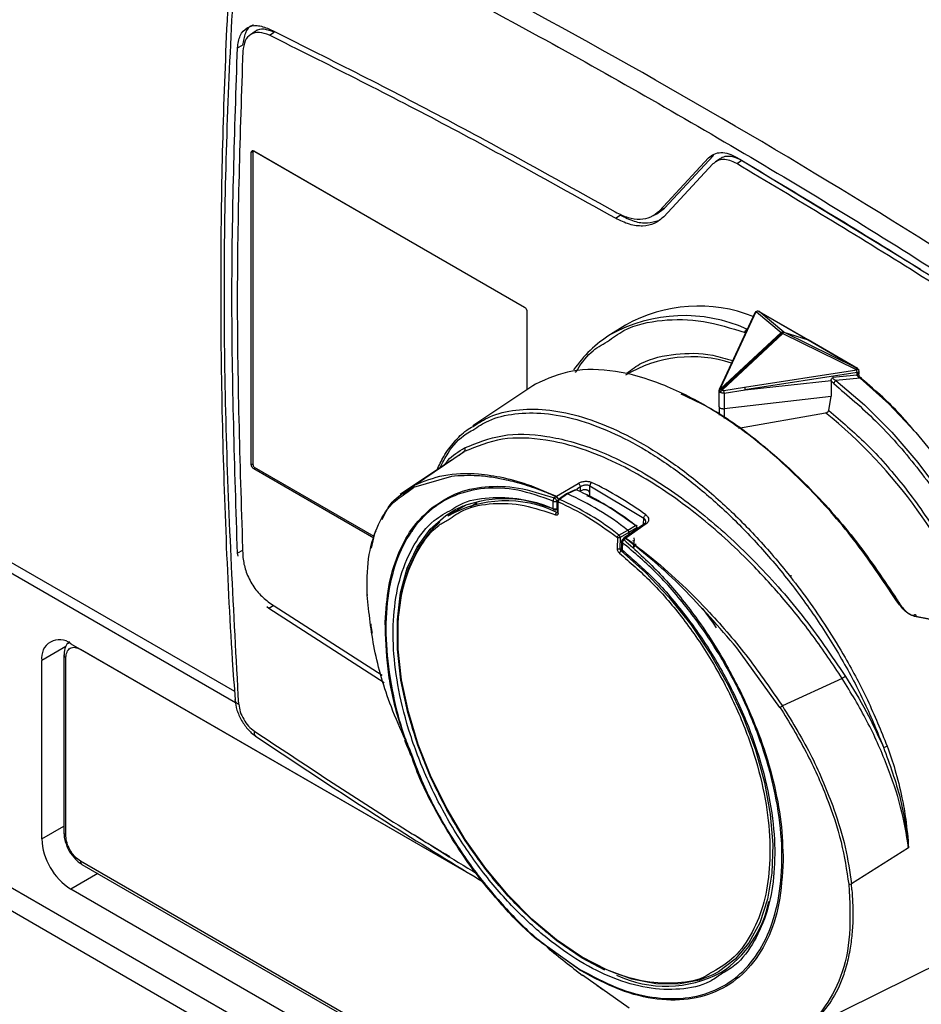
# Model space of a CAD drawing. Units: millimetres. Extents: x 10 to 416, y 10 to 287.
# Drawn here: x 333 to 346, y 184 to 198 of the extents above; entities that cross this region are included whole.
import ezdxf

# ---------------------------------------------------------------- set-up
doc = ezdxf.new("R2010")
doc.units = ezdxf.units.MM

msp = doc.modelspace()

# ---------------------------------------------------------------- linework, layer by layer
at = {"color": 7, "linetype": 'Continuous', "lineweight": 25}
for p, q in [((336.623, 198.299), (336.555, 198.253)), ((336.832, 198.247), (336.902, 198.293)), ((336.365, 198.062), (336.44, 198.1)), ((336.604, 196.552), (340.566, 194.265)), ((336.616, 196.544), (340.582, 194.255)), ((336.568, 191.957), (336.568, 196.532)), ((336.595, 191.952), (336.595, 196.532)), ((342.54, 195.677), (343.26, 196.449)), ((343.334, 196.486), (342.613, 195.714)), ((343.334, 196.486), (343.26, 196.449)), ((343.429, 196.437), (343.36, 196.392)), ((343.673, 196.366), (343.744, 196.411)), ((346.361, 194.816), (343.744, 196.411)), ((343.324, 196.361), (342.604, 195.588)), ((342.501, 195.633), (342.613, 195.714)), ((342.613, 195.714), (342.54, 195.677)), ((341.896, 195.567), (341.966, 195.612)), ((342.429, 195.595), (342.503, 195.631)), ((324.802, 195.29), (336.322, 188.639)), ((336.336, 188.468), (324.802, 195.126)), ((340.601, 194.204), (340.601, 193.054)), ((343.938, 194.18), (343.498, 193.234)), ((343.954, 194.194), (343.514, 193.248)), ((343.962, 194.195), (343.954, 194.194)), ((343.962, 194.195), (344.323, 193.892)), ((343.984, 194.204), (343.973, 194.203)), ((343.999, 194.2), (343.995, 194.202)), ((344.718, 193.785), (343.997, 194.201)), ((344.36, 193.897), (343.999, 194.2)), ((343.999, 194.2), (344.716, 193.786)), ((342.045, 194.001), (341.823, 193.863)), ((343.437, 193.066), (344.323, 193.892)), ((344.334, 193.887), (343.449, 193.061)), ((344.348, 193.877), (343.463, 193.051)), ((344.348, 193.877), (345.42, 193.353)), ((345.432, 193.372), (344.36, 193.897)), ((344.36, 193.897), (344.716, 193.786)), ((344.716, 193.786), (345.432, 193.372)), ((345.44, 193.368), (344.718, 193.785)), ((345.439, 193.369), (345.432, 193.372)), ((341.2, 193.314), (341.196, 193.315)), ((343.498, 193.234), (343.416, 193.058)), ((343.514, 193.248), (343.432, 193.072)), ((343.787, 193.09), (345.428, 193.344)), ((345.433, 193.306), (343.792, 193.052)), ((345.433, 193.269), (345.076, 193.236)), ((345.428, 193.344), (345.42, 193.353)), ((345.433, 193.269), (345.433, 193.306)), ((345.453, 193.353), (345.442, 193.367)), ((345.462, 193.328), (345.461, 193.337)), ((345.463, 193.291), (345.462, 193.328)), ((340.688, 193.113), (339.811, 192.528)), ((340.727, 193.136), (340.689, 193.112)), ((343.482, 193.043), (343.787, 193.09)), ((343.796, 193.052), (345.054, 193.19)), ((345.054, 193.188), (345.054, 193.19)), ((345.054, 193.188), (345.054, 192.959)), ((345.48, 193.222), (345.124, 193.19)), ((343.412, 193.043), (343.412, 192.81)), ((343.429, 193.018), (343.429, 193.018)), ((343.487, 193.004), (343.796, 193.052)), ((343.487, 193.004), (343.487, 192.778)), ((343.487, 192.778), (345.054, 192.959)), ((343.792, 193.052), (343.796, 193.052)), ((345.019, 192.75), (345.054, 192.959)), ((343.416, 192.802), (343.416, 192.684)), ((343.697, 192.494), (344.973, 192.717)), ((322.046, 192.119), (353.724, 173.832)), ((338.954, 191.658), (339.683, 192.149)), ((339.498, 192.021), (338.745, 191.519)), ((338.359, 190.882), (336.604, 191.896)), ((338.365, 190.906), (336.616, 191.916)), ((339.496, 191.786), (338.94, 191.623)), ((322.253, 191.661), (353.931, 173.374)), ((341.032, 191.494), (341.353, 191.684)), ((341.524, 191.649), (342.311, 191.176)), ((341.18, 191.529), (341.065, 191.449)), ((341.193, 191.53), (341.078, 191.449)), ((341.309, 191.59), (341.181, 191.53)), ((341.321, 191.589), (341.193, 191.53)), ((341.374, 191.566), (341.384, 191.572)), ((341.384, 191.572), (341.385, 191.633)), ((341.519, 191.534), (341.518, 191.497)), ((339.562, 191.281), (339.706, 191.364)), ((340.984, 191.317), (340.986, 191.425)), ((341.002, 191.47), (341.027, 191.49)), ((341.027, 191.49), (341.032, 191.494)), ((341.041, 191.424), (341.039, 191.316)), ((341.052, 191.425), (341.049, 191.261)), ((341.058, 191.248), (341.061, 191.412)), ((339.562, 191.281), (339.445, 191.203)), ((341.03, 191.298), (341.05, 191.308)), ((338.963, 191.063), (338.919, 190.976)), ((342.321, 191.093), (342.026, 190.887)), ((342.346, 191.089), (342.051, 190.882)), ((342.076, 191), (342.191, 191.067)), ((338.374, 190.947), (338.396, 190.989)), ((341.948, 190.927), (342.076, 191)), ((342.094, 190.965), (341.966, 190.892)), ((342.094, 190.965), (342.093, 190.934)), ((342.209, 191.032), (342.094, 190.965)), ((341.925, 190.893), (341.922, 190.729)), ((341.966, 190.892), (341.963, 190.728)), ((341.987, 190.834), (341.985, 190.726)), ((341.99, 190.848), (341.987, 190.834)), ((341.999, 190.817), (341.997, 190.709)), ((342.045, 190.878), (342.024, 190.857)), ((342.051, 190.882), (342.045, 190.878)), ((342.169, 190.847), (342.149, 190.835)), ((342.167, 190.888), (342.169, 190.847)), ((342.167, 190.746), (342.169, 190.847)), ((336.44, 190.7), (336.365, 190.661)), ((336.373, 190.616), (336.365, 190.661)), ((336.832, 189.936), (338.485, 188.873)), ((336.826, 189.85), (336.796, 189.877)), ((336.897, 189.895), (336.826, 189.85)), ((338.514, 188.764), (336.826, 189.85)), ((346.262, 189.745), (347.474, 189.518)), ((347.512, 189.496), (346.298, 189.73)), ((333.926, 189.335), (339.966, 185.848)), ((344.305, 188.402), (343.672, 189.275)), ((333.501, 186.477), (333.501, 189.09)), ((333.826, 189.171), (333.826, 186.558)), ((333.855, 186.518), (333.855, 189.131)), ((345.217, 188.827), (344.34, 188.425)), ((346.188, 186.348), (345.35, 185.82)), ((341.987, 181.578), (334.067, 186.15)), ((334.088, 186.104), (342.008, 181.533)), ((341.845, 181.17), (333.926, 185.742)), ((345.358, 185.73), (345.35, 185.82)), ((344.502, 183.603), (346.872, 184.775)), ((342.097, 183.998), (341.414, 184.479))]:
    msp.add_line(p, q, dxfattribs=at)
at = {"color": 8, "linetype": 'Continuous', "lineweight": 25}
for p, q in [((336.568, 196.532), (336.608, 196.55)), ((343.414, 192.803), (343.415, 192.685)), ((343.487, 192.778), (343.486, 192.635)), ((339.683, 192.149), (339.61, 192.09)), ((336.595, 191.972), (336.568, 191.957)), ((336.627, 191.909), (336.604, 191.896)), ((338.86, 191.582), (338.954, 191.658)), ((341.521, 191.496), (341.524, 191.649)), ((338.845, 191.55), (338.94, 191.623)), ((341.385, 191.633), (341.331, 191.601)), ((339.665, 191.352), (339.6, 191.305)), ((339.771, 191.338), (339.875, 191.401)), ((341.06, 191.44), (341.041, 191.424)), ((341.039, 191.316), (341.05, 191.322)), ((342.309, 191.085), (342.311, 191.176)), ((338.327, 190.736), (338.374, 190.947)), ((342.012, 190.863), (342.019, 190.87)), ((341.963, 190.728), (341.986, 190.741)), ((333.853, 189.293), (333.501, 189.09)), ((334.067, 189.253), (339.966, 185.848)), ((333.501, 186.477), (333.826, 186.664)), ((334.321, 185.97), (333.926, 185.742)), ((340.895, 184.908), (341.378, 184.565)), ((341.385, 184.548), (340.901, 184.894))]:
    msp.add_line(p, q, dxfattribs=at)
at = {"color": 8, "linetype": 'Continuous', "lineweight": 25, "flags": 128}
for points in [[(344.718, 193.785), (344.718, 193.785), (344.716, 193.786)], [(345.428, 193.344), (345.435, 193.348), (345.441, 193.352), (345.446, 193.354), (345.45, 193.354), (345.453, 193.354), (345.453, 193.353)], [(345.462, 193.328), (345.462, 193.328), (345.461, 193.322), (345.457, 193.317), (345.451, 193.312), (345.442, 193.308), (345.433, 193.306)], [(345.124, 193.19), (345.54, 192.834), (345.94, 192.432), (346.321, 191.99), (346.677, 191.512), (347.004, 191.005), (347.296, 190.477), (347.55, 189.933), (347.762, 189.383), (347.931, 188.832), (348.052, 188.29), (348.125, 187.761), (348.149, 187.255), (348.123, 186.778), (348.048, 186.335), (347.925, 185.934), (347.755, 185.58), (347.541, 185.276), (347.286, 185.029), (347.023, 184.856)], [(341.741, 184.555), (341.408, 184.731), (341.038, 184.982), (340.676, 185.286), (340.328, 185.636), (340, 186.028), (339.699, 186.453), (339.43, 186.904), (339.197, 187.372), (339.005, 187.85), (338.858, 188.329), (338.758, 188.8), (338.707, 189.254), (338.705, 189.684), (338.753, 190.082), (338.851, 190.44), (338.995, 190.751), (339.184, 191.011), (339.414, 191.215), (339.547, 191.297)], [(342.191, 191.067), (342.195, 191.069), (342.199, 191.07), (342.202, 191.07), (342.204, 191.069), (342.205, 191.068)], [(341.98, 190.694), (342.338, 190.378), (342.68, 190.016), (342.999, 189.616), (343.29, 189.184), (343.548, 188.729), (343.768, 188.258), (343.946, 187.781), (344.078, 187.305), (344.163, 186.84), (344.199, 186.394), (344.184, 185.976), (344.121, 185.592), (344.008, 185.249), (343.849, 184.955), (343.647, 184.714), (343.405, 184.531), (343.323, 184.487)], [(341.997, 190.709), (341.996, 190.704), (341.997, 190.699), (341.999, 190.696), (342.001, 190.694), (342.005, 190.692), (342.009, 190.693), (342.013, 190.694)]]:
    msp.add_lwpolyline(points, dxfattribs=at)
at = {"color": 7, "linetype": 'Continuous', "lineweight": 25, "flags": 128}
for points in [[(345.48, 193.222), (345.896, 192.849), (346.294, 192.429), (346.671, 191.97), (347.021, 191.477), (347.339, 190.958), (347.621, 190.418), (347.863, 189.867), (348.061, 189.31), (348.214, 188.756), (348.318, 188.213), (348.373, 187.688), (348.377, 187.187), (348.331, 186.719), (348.235, 186.289), (348.091, 185.903), (347.9, 185.567), (347.665, 185.285), (347.39, 185.06), (347.254, 184.979)], [(343.416, 193.058), (343.415, 193.055), (343.415, 193.054)], [(343.323, 184.487), (343.127, 184.408), (342.819, 184.349), (342.486, 184.355), (342.135, 184.424), (341.771, 184.557), (341.401, 184.75), (341.033, 185), (340.672, 185.302), (340.325, 185.652), (339.999, 186.042), (339.699, 186.466), (339.432, 186.916), (339.201, 187.383), (339.011, 187.859), (338.866, 188.336), (338.767, 188.805), (338.718, 189.257), (338.718, 189.684), (338.769, 190.078), (338.868, 190.433), (339.014, 190.741), (339.204, 190.997), (339.329, 191.116)], [(343.376, 189.57), (343.332, 189.634), (343.169, 189.857)]]:
    msp.add_lwpolyline(points, dxfattribs=at)
at = {"color": 7, "linetype": 'Continuous', "lineweight": 25}
for centre, radius, start, end in [((290.319, 105.944), 105.452, 56.08486, 63.88455), ((343.111, 192.113), 2.168, 68.2325, 119.4422), ((343.975, 194.176), 0.0271, 92.9473, 138.2826), ((342.812, 192.292), 1.856, 122.1789, 145.4149), ((344.293, 193.818), 0.0804, 47.0229, 59.3022), ((344.448, 193.83), 0.11, 143.2032, 155.1675), ((345.261, 193.303), 0.172, 0.9603, 13.7654), ((343.408, 192.992), 0.0804, 47.0232, 59.2993), ((343.316, 193.002), 0.172, 0.814, 13.7436), ((339.659, 192.18), 0.0386, 308.3368, 36.9447), ((336.641, 191.955), 0.0461, 182.6055, 237.3945), ((338.974, 191.629), 0.0354, 125.7181, 189.8548), ((339.244, 186.961), 5.268, 53.9881, 64.0628), ((339.554, 187.798), 4.075, 51.7668, 66.2842), ((339.679, 187.869), 4.067, 51.8576, 66.1933), ((340.283, 189.709), 1.75, 65.2443, 114.8845), ((341.015, 191.479), 0.0608, 241.5605, 295.697), ((341.103, 191.415), 0.0421, 125.6822, 184.4015), ((339.437, 187.728), 4.067, 51.8576, 66.1933), ((341.005, 191.317), 0.0213, 178.363, 300.5296), ((341.013, 191.371), 0.0608, 241.5605, 295.697), ((341.978, 190.881), 0.0549, 122.9671, 166.9674), ((342.202, 191.045), 0.0146, 297.8205, 354.766), ((341.947, 190.934), 0.0457, 241.5837, 295.341), ((338.279, 190.051), 0.0181, 156.7139, 204.3804), ((333.76, 189.132), 0.262, 50.7979, 189.2151), ((345.482, 188.451), 0.46, 118.2322, 125.1594), ((345.824, 187.907), 0.0853, 267.2435, 305.0344), ((334.422, 186.519), 0.922, 182.6058, 237.3949), ((333.876, 186.563), 0.0503, 185.695, 245.6259), ((345.32, 185.871), 0.0594, 262.6711, 300.7625), ((342.541, 185.883), 1.634, 303.352, 348.5841)]:
    msp.add_arc(centre, radius, start, end, dxfattribs=at)
at = {"color": 8, "linetype": 'Continuous', "lineweight": 25}
for centre, radius, start, end in [((342.902, 191.905), 2.235, 65.7785, 118.8445), ((343.963, 194.168), 0.0276, 108.6542, 154.0869), ((343.013, 191.669), 1.868, 71.824, 121.1891), ((343.441, 193.046), 0.0276, 108.6612, 154.1293), ((340.35, 187.009), 7.345, 20.3943, 50.9952), ((341.328, 191.577), 0.0146, 11.8813, 121.1959), ((340.295, 189.713), 1.715, 64.2972, 119.6718), ((341.067, 191.426), 0.0149, 183.3227, 245.8163), ((342.008, 190.836), 0.0204, 184.0231, 244.9676), ((342.006, 190.728), 0.0204, 184.0806, 244.9626), ((333.876, 189.176), 0.0505, 186.378, 245.5661), ((334.116, 186.145), 0.0493, 173.7017, 234.9872), ((342.64, 186.03), 1.71, 244.7948, 297.875)]:
    msp.add_arc(centre, radius, start, end, dxfattribs=at)
at = {"color": 7, "linetype": 'Continuous', "lineweight": 25}
for centre, major_axis, ratio, start_param, end_param in [((343.982, 194.164), (0.0131, 0.0385), 0.865757, 0.002327, 0.978084), ((345.415, 193.337), (0.0252, 0.0322), 0.149475, 0.192361, 1.168118), ((345.415, 193.337), (0.0261, 0.031), 0.421896, 6.20864, 6.432788), ((341.452, 191.528), (0.1, 0.003), 0.618035, 1.343981, 2.294169)]:
    msp.add_ellipse(centre, major_axis=major_axis, ratio=ratio, start_param=start_param, end_param=end_param, dxfattribs=at)
for points, knots in [([(336.327, 200.348), (336.326, 200.338), (336.27, 199.679), (336.205, 198.41), (336.136, 196.542), (336.113, 194.714), (336.129, 192.865), (336.188, 190.993), (336.255, 189.542), (336.316, 188.709), (336.331, 188.515)], [0, 0, 0, 0, 0.002741, 0.175799, 0.331158, 0.486521, 0.641874, 0.797216, 0.952547, 1, 1, 1, 1]), ([(336.612, 200.383), (337.644, 199.867), (339.708, 198.835), (342.811, 197.103), (345.914, 195.25), (347.978, 193.897), (349.01, 193.22)], [0, 0, 0, 0, 0.250002, 0.5, 0.750002, 1, 1, 1, 1]), ([(336.384, 188.448), (336.311, 189.801), (336.164, 192.506), (336.164, 196.448), (336.311, 198.984), (336.384, 200.252)], [0, 0, 0, 0, 0.333315, 0.666688, 1, 1, 1, 1]), ([(336.599, 198.394), (336.593, 198.393), (336.537, 198.381), (336.47, 198.285), (336.45, 198.162), (336.44, 198.1)], [0, 0, 0, 0, 0.063077, 0.531538, 1, 1, 1, 1]), ([(336.902, 198.293), (336.853, 198.31), (336.754, 198.345), (336.656, 198.334), (336.627, 198.299), (336.625, 198.297)], [0, 0, 0, 0, 0.48334, 0.96668, 1, 1, 1, 1]), ([(336.568, 196.532), (336.569, 196.537), (336.57, 196.547), (336.577, 196.554), (336.584, 196.557), (336.592, 196.557), (336.599, 196.554), (336.604, 196.552)], [0, 0, 0, 0, 0.249113, 0.499643, 0.628435, 0.760258, 1, 1, 1, 1]), ([(343.744, 196.411), (343.71, 196.429), (343.641, 196.464), (343.544, 196.476), (343.472, 196.466), (343.44, 196.441), (343.431, 196.433)], [0, 0, 0, 0, 0.291259, 0.582518, 0.873777, 1, 1, 1, 1]), ([(341.966, 195.612), (342.035, 195.579), (342.173, 195.512), (342.367, 195.486), (342.474, 195.518), (342.527, 195.534)], [0, 0, 0, 0, 0.337705, 0.67541, 1, 1, 1, 1]), ([(340.566, 194.265), (340.57, 194.262), (340.579, 194.255), (340.589, 194.241), (340.595, 194.23), (340.6, 194.218), (340.6, 194.209), (340.601, 194.204)], [0, 0, 0, 0, 0.249113, 0.499643, 0.628435, 0.760258, 1, 1, 1, 1]), ([(343.955, 194.198), (343.951, 194.195), (343.944, 194.19), (343.94, 194.183), (343.938, 194.181)], [0, 0, 0, 0, 0.6271049, 1, 1, 1, 1]), ([(343.973, 194.203), (343.971, 194.203), (343.964, 194.203), (343.959, 194.2), (343.955, 194.198)], [0, 0, 0, 0, 0.3414604, 1, 1, 1, 1]), ([(341.313, 193.308), (341.383, 193.415), (341.51, 193.608), (341.697, 193.713), (341.78, 193.76)], [0, 0, 0, 0, 0.554065, 1, 1, 1, 1]), ([(346.011, 189.964), (345.808, 190.268), (345.408, 190.868), (344.709, 191.654), (343.991, 192.306), (343.27, 192.809), (342.562, 193.164), (341.881, 193.351), (341.241, 193.368), (340.9, 193.215), (340.727, 193.136)], [0, 0, 0, 0, 0.130708, 0.2575625, 0.3806363, 0.5000042, 0.6194729, 0.7425791, 0.8693972, 1, 1, 1, 1]), ([(345.054, 193.19), (345.055, 193.198), (345.058, 193.215), (345.07, 193.229), (345.076, 193.236)], [0, 0, 0, 0, 0.490888, 1, 1, 1, 1]), ([(345.076, 193.236), (345.076, 193.234), (345.077, 193.23), (345.082, 193.22), (345.092, 193.209), (345.107, 193.198), (345.119, 193.192), (345.124, 193.19)], [0, 0, 0, 0, 0.106588, 0.21838, 0.460751, 0.724122, 1, 1, 1, 1]), ([(345.48, 193.222), (345.475, 193.225), (345.463, 193.231), (345.449, 193.242), (345.439, 193.254), (345.434, 193.263), (345.433, 193.267), (345.433, 193.269)], [0, 0, 0, 0, 0.275075, 0.538212, 0.781095, 0.893242, 1, 1, 1, 1]), ([(345.503, 193.211), (345.497, 193.217), (345.483, 193.229), (345.466, 193.254), (345.456, 193.277), (345.452, 193.295), (345.451, 193.303), (345.451, 193.307)], [0, 0, 0, 0, 0.2542555, 0.500372, 0.7504864, 0.8766712, 1, 1, 1, 1]), ([(345.461, 193.337), (345.46, 193.342), (345.458, 193.348), (345.454, 193.353), (345.453, 193.353)], [0, 0, 0, 0, 0.820217, 1, 1, 1, 1]), ([(345.092, 193.144), (345.085, 193.151), (345.074, 193.16), (345.062, 193.175), (345.057, 193.184), (345.054, 193.188)], [0, 0, 0, 0, 0.499968, 0.750039, 1, 1, 1, 1]), ([(346.271, 192.453), (346.216, 192.52), (345.976, 192.808), (345.709, 193.036), (345.503, 193.211)], [0, 0, 0, 0, 0.230766, 1, 1, 1, 1]), ([(342.853, 192.994), (343.002, 192.926), (343.391, 192.748), (344.041, 192.274), (344.761, 191.616), (345.442, 190.841), (345.827, 190.264), (346.02, 189.975)], [0, 0, 0, 0, 0.1343301, 0.3505379, 0.5668495, 0.783323, 1, 1, 1, 1]), ([(343.416, 193.057), (343.415, 193.054), (343.412, 193.048), (343.412, 193.041), (343.412, 193.038)], [0, 0, 0, 0, 0.4840051, 1, 1, 1, 1]), ([(343.414, 193.047), (343.413, 193.044), (343.411, 193.038), (343.413, 193.031), (343.419, 193.023), (343.426, 193.02), (343.429, 193.018)], [0, 0, 0, 0, 0.229471, 0.4723, 0.728999, 1, 1, 1, 1]), ([(343.429, 193.018), (343.428, 193.023), (343.426, 193.032), (343.427, 193.045), (343.43, 193.057), (343.435, 193.063), (343.437, 193.066)], [0, 0, 0, 0, 0.291813, 0.499818, 0.761242, 1, 1, 1, 1]), ([(343.463, 193.051), (343.46, 193.048), (343.453, 193.043), (343.444, 193.035), (343.435, 193.026), (343.431, 193.021), (343.429, 193.018)], [0, 0, 0, 0, 0.238883, 0.500082, 0.709108, 1, 1, 1, 1]), ([(343.487, 193.004), (343.483, 193.004), (343.473, 193.003), (343.457, 193.005), (343.442, 193.01), (343.434, 193.015), (343.429, 193.018)], [0, 0, 0, 0, 0.229471, 0.4723, 0.728999, 1, 1, 1, 1]), ([(343.432, 193.072), (343.432, 193.071), (343.431, 193.069), (343.432, 193.067), (343.434, 193.066), (343.436, 193.066), (343.437, 193.066)], [0, 0, 0, 0, 0.235569, 0.48208, 0.735332, 1, 1, 1, 1]), ([(343.463, 193.051), (343.464, 193.049), (343.467, 193.047), (343.472, 193.044), (343.477, 193.042), (343.481, 193.043), (343.482, 193.043)], [0, 0, 0, 0, 0.261511, 0.5176864, 0.7616822, 1, 1, 1, 1]), ([(343.414, 192.821), (343.413, 192.818), (343.411, 192.813), (343.413, 192.803), (343.42, 192.795), (343.426, 192.789), (343.429, 192.787)], [0, 0, 0, 0, 0.249964, 0.499928, 0.787038, 1, 1, 1, 1]), ([(343.429, 192.787), (343.434, 192.784), (343.442, 192.78), (343.452, 192.779), (343.456, 192.779)], [0, 0, 0, 0, 0.571679, 1, 1, 1, 1]), ([(343.456, 192.779), (343.461, 192.778), (343.47, 192.776), (343.48, 192.777), (343.485, 192.777)], [0, 0, 0, 0, 0.44239, 1, 1, 1, 1]), ([(343.485, 192.777), (343.486, 192.777), (343.486, 192.777), (343.487, 192.777), (343.487, 192.778), (343.487, 192.778), (343.487, 192.778)], [0, 0, 0, 0, 0.273856, 0.522405, 0.759253, 1, 1, 1, 1]), ([(344.973, 192.717), (344.979, 192.718), (344.989, 192.72), (345.001, 192.727), (345.009, 192.733), (345.014, 192.739), (345.017, 192.744), (345.018, 192.748), (345.019, 192.75)], [0, 0, 0, 0, 0.288462, 0.500881, 0.634802, 0.761942, 0.883292, 1, 1, 1, 1]), ([(339.287, 191.88), (339.317, 191.947), (339.388, 192.102), (339.537, 192.292), (339.679, 192.444), (339.784, 192.5), (339.817, 192.518)], [0, 0, 0, 0, 0.246554, 0.562539, 0.861394, 1, 1, 1, 1]), ([(339.33, 191.909), (339.367, 191.983), (339.467, 192.183), (339.633, 192.367), (339.777, 192.447), (339.81, 192.465)], [0, 0, 0, 0, 0.317361, 0.844262, 1, 1, 1, 1]), ([(339.69, 192.203), (339.867, 192.276), (340.222, 192.421), (340.882, 192.401), (341.606, 192.203), (342.376, 191.821), (343.158, 191.272), (343.922, 190.576), (344.645, 189.766), (345.058, 189.16), (345.265, 188.857)], [0, 0, 0, 0, 0.125156, 0.250186, 0.375119, 0.5, 0.624881, 0.749814, 0.874844, 1, 1, 1, 1]), ([(345.217, 188.827), (345.078, 189.036), (344.804, 189.446), (344.348, 190.013), (343.791, 190.621), (343.12, 191.228), (342.432, 191.71), (341.841, 192.024), (341.346, 192.218), (340.801, 192.346), (340.215, 192.367), (339.863, 192.223), (339.683, 192.149)], [0, 0, 0, 0, 0.086215, 0.16988, 0.251014, 0.376519, 0.500337, 0.582756, 0.66592, 0.749853, 0.872086, 1, 1, 1, 1]), ([(336.604, 191.896), (336.599, 191.899), (336.59, 191.905), (336.58, 191.919), (336.574, 191.931), (336.57, 191.943), (336.569, 191.951), (336.568, 191.957)], [0, 0, 0, 0, 0.249113, 0.499643, 0.628435, 0.760258, 1, 1, 1, 1]), ([(338.954, 191.658), (339.093, 191.713), (339.376, 191.827), (339.827, 191.84), (340.259, 191.775), (340.64, 191.666), (340.906, 191.549), (341.032, 191.494)], [0, 0, 0, 0, 0.246385, 0.499826, 0.665181, 0.84154, 1, 1, 1, 1]), ([(341.027, 191.49), (340.974, 191.512), (340.871, 191.557), (340.72, 191.613), (340.573, 191.661), (340.433, 191.701), (340.28, 191.738), (340.093, 191.773), (339.818, 191.806), (339.62, 191.794), (339.496, 191.786)], [0, 0, 0, 0, 0.093473, 0.185034, 0.27498, 0.363593, 0.446888, 0.568163, 0.727773, 1, 1, 1, 1]), ([(339.186, 191.307), (339.306, 191.39), (339.544, 191.555), (339.985, 191.65), (340.469, 191.64), (340.825, 191.527), (341.002, 191.47)], [0, 0, 0, 0, 0.250445, 0.499959, 0.749717, 1, 1, 1, 1]), ([(341.353, 191.684), (341.368, 191.691), (341.397, 191.706), (341.452, 191.715), (341.506, 191.714), (341.534, 191.703), (341.548, 191.698)], [0, 0, 0, 0, 0.24917, 0.498782, 0.749069, 1, 1, 1, 1]), ([(341.385, 191.633), (341.384, 191.639), (341.383, 191.649), (341.374, 191.666), (341.364, 191.678), (341.357, 191.682), (341.353, 191.684)], [0, 0, 0, 0, 0.279818, 0.558906, 0.779402, 1, 1, 1, 1]), ([(341.524, 191.649), (341.514, 191.652), (341.495, 191.658), (341.469, 191.658), (341.456, 191.657), (341.455, 191.657), (341.455, 191.656), (341.455, 191.656), (341.455, 191.656), (341.448, 191.656), (341.434, 191.653), (341.409, 191.646), (341.394, 191.638), (341.385, 191.633)], [0, 0, 0, 0, 0.240022, 0.480115, 0.494967, 0.49874, 0.499712, 0.499971, 0.500043, 0.500076, 0.644321, 0.775833, 1, 1, 1, 1]), ([(338.263, 190.044), (338.262, 190.228), (338.262, 190.597), (338.395, 191.044), (338.585, 191.375), (338.769, 191.499), (338.845, 191.55)], [0, 0, 0, 0, 0.270284, 0.541197, 0.810824, 1, 1, 1, 1]), ([(338.485, 191.153), (338.52, 191.232), (338.606, 191.423), (338.766, 191.523), (338.86, 191.582)], [0, 0, 0, 0, 0.413382, 1, 1, 1, 1]), ([(341.193, 191.53), (341.191, 191.53), (341.186, 191.532), (341.182, 191.531), (341.181, 191.529), (341.18, 191.529)], [0, 0, 0, 0, 0.4789243, 0.9578717, 1, 1, 1, 1]), ([(341.472, 191.589), (341.476, 191.588), (341.483, 191.587), (341.492, 191.583), (341.501, 191.577), (341.507, 191.569), (341.513, 191.561), (341.516, 191.552), (341.519, 191.543), (341.519, 191.537), (341.519, 191.534)], [0, 0, 0, 0, 0.135253, 0.261387, 0.382964, 0.50506, 0.627542, 0.752092, 0.875046, 1, 1, 1, 1]), ([(341.473, 191.508), (341.574, 191.46), (341.82, 191.342), (342.064, 191.162), (342.208, 191.057)], [0, 0, 0, 0, 0.411911, 1, 1, 1, 1]), ([(339.507, 191.302), (339.543, 191.326), (339.699, 191.431), (340.04, 191.487), (340.5, 191.477), (340.825, 191.369), (340.984, 191.317)], [0, 0, 0, 0, 0.095194, 0.409259, 0.712245, 1, 1, 1, 1]), ([(341.002, 191.47), (340.999, 191.467), (340.994, 191.461), (340.989, 191.449), (340.985, 191.437), (340.986, 191.429), (340.986, 191.425)], [0, 0, 0, 0, 0.271019, 0.499977, 0.747141, 1, 1, 1, 1]), ([(341.041, 191.424), (341.04, 191.426), (341.039, 191.431), (341.034, 191.44), (341.027, 191.449), (341.02, 191.456), (341.014, 191.462), (341.008, 191.467), (341.004, 191.469), (341.002, 191.47)], [0, 0, 0, 0, 0.151748, 0.283468, 0.499509, 0.622054, 0.746815, 0.868544, 1, 1, 1, 1]), ([(341.027, 191.49), (341.029, 191.488), (341.034, 191.485), (341.042, 191.478), (341.049, 191.47), (341.055, 191.462), (341.059, 191.455), (341.062, 191.449), (341.063, 191.445), (341.064, 191.443)], [0, 0, 0, 0, 0.176948, 0.319366, 0.49963, 0.645311, 0.749796, 0.876311, 1, 1, 1, 1]), ([(341.064, 191.443), (341.064, 191.445), (341.063, 191.45), (341.061, 191.457), (341.058, 191.465), (341.053, 191.473), (341.047, 191.482), (341.04, 191.489), (341.035, 191.492), (341.032, 191.494)], [0, 0, 0, 0, 0.123677, 0.250206, 0.354394, 0.500373, 0.680685, 0.823091, 1, 1, 1, 1]), ([(341.056, 191.438), (341.054, 191.435), (341.052, 191.43), (341.052, 191.425), (341.052, 191.425)], [0, 0, 0, 0, 0.835858, 1, 1, 1, 1]), ([(341.078, 191.449), (341.076, 191.45), (341.07, 191.451), (341.065, 191.449), (341.06, 191.444), (341.06, 191.439), (341.06, 191.436)], [0, 0, 0, 0, 0.270491, 0.5, 0.729478, 1, 1, 1, 1]), ([(338.528, 189.652), (338.54, 189.829), (338.564, 190.183), (338.7, 190.637), (338.9, 191.028), (339.091, 191.214), (339.186, 191.307)], [0, 0, 0, 0, 0.249251, 0.500141, 0.749741, 1, 1, 1, 1]), ([(341.016, 191.298), (341.019, 191.297), (341.025, 191.296), (341.033, 191.299), (341.038, 191.305), (341.039, 191.312), (341.039, 191.316)], [0, 0, 0, 0, 0.269949, 0.499998, 0.730774, 1, 1, 1, 1]), ([(341.058, 191.248), (341.057, 191.243), (341.056, 191.232), (341.048, 191.222), (341.037, 191.217), (341.027, 191.22), (341.022, 191.221)], [0, 0, 0, 0, 0.249831, 0.499656, 0.74987, 1, 1, 1, 1]), ([(341.039, 191.259), (341.041, 191.258), (341.046, 191.257), (341.052, 191.259), (341.056, 191.264), (341.057, 191.269), (341.057, 191.272)], [0, 0, 0, 0, 0.250488, 0.500085, 0.74985, 1, 1, 1, 1]), ([(342.341, 191.222), (342.353, 191.212), (342.375, 191.192), (342.386, 191.154), (342.378, 191.117), (342.356, 191.098), (342.346, 191.089)], [0, 0, 0, 0, 0.25093, 0.501216, 0.750829, 1, 1, 1, 1]), ([(343.283, 184.508), (343.268, 184.497), (343.133, 184.405), (342.815, 184.353), (342.351, 184.364), (341.865, 184.505), (341.381, 184.746), (340.899, 185.085), (340.42, 185.524), (339.959, 186.063), (339.544, 186.678), (339.2, 187.338), (338.942, 188.006), (338.779, 188.645), (338.705, 189.242), (338.716, 189.795), (338.814, 190.305), (339.013, 190.74), (339.23, 191.03), (339.402, 191.125), (339.449, 191.151)], [0, 0, 0, 0, 0.0082725, 0.071512, 0.1335871, 0.193457, 0.2502971, 0.3071372, 0.3670072, 0.4290823, 0.4923218, 0.5555612, 0.6176363, 0.6775063, 0.7343464, 0.7911865, 0.8510565, 0.9131316, 0.976371, 1, 1, 1, 1]), ([(342.191, 191.067), (342.194, 191.065), (342.199, 191.061), (342.205, 191.052), (342.208, 191.042), (342.209, 191.036), (342.209, 191.032)], [0, 0, 0, 0, 0.270491, 0.5, 0.729478, 1, 1, 1, 1]), ([(342.214, 191.057), (342.212, 191.061), (342.209, 191.065), (342.205, 191.068), (342.205, 191.068)], [0, 0, 0, 0, 0.840822, 1, 1, 1, 1]), ([(342.314, 191.076), (342.321, 191.082), (342.332, 191.093), (342.339, 191.11), (342.34, 191.12), (342.34, 191.125)], [0, 0, 0, 0, 0.460571, 0.720599, 1, 1, 1, 1]), ([(341.966, 190.892), (341.966, 190.895), (341.965, 190.901), (341.961, 190.911), (341.956, 190.92), (341.951, 190.925), (341.948, 190.927)], [0, 0, 0, 0, 0.270491, 0.5, 0.729478, 1, 1, 1, 1]), ([(342.094, 190.965), (342.094, 190.968), (342.093, 190.973), (342.09, 190.983), (342.085, 190.991), (342.08, 190.997), (342.077, 190.999), (342.076, 191)], [0, 0, 0, 0, 0.238124, 0.476259, 0.709895, 0.949861, 1, 1, 1, 1]), ([(341.378, 184.565), (341.558, 184.469), (341.916, 184.276), (342.438, 184.14), (342.925, 184.125), (343.362, 184.24), (343.732, 184.48), (344.024, 184.835), (344.227, 185.296), (344.334, 185.844), (344.342, 186.462), (344.251, 187.129), (344.062, 187.822), (343.784, 188.516), (343.425, 189.188), (342.998, 189.811), (342.52, 190.374), (342.173, 190.669), (341.999, 190.817)], [0, 0, 0, 0, 0.06256, 0.12516, 0.187681, 0.250312, 0.312808, 0.375467, 0.437938, 0.50063, 0.562911, 0.625561, 0.688142, 0.750703, 0.813272, 0.875542, 0.937773, 1, 1, 1, 1]), ([(342.024, 190.857), (342.022, 190.858), (342.017, 190.861), (342.012, 190.863), (342.006, 190.864), (342.002, 190.864), (341.999, 190.862), (341.997, 190.859), (341.997, 190.855), (341.997, 190.852), (341.998, 190.85)], [0, 0, 0, 0, 0.130138, 0.2540979, 0.3777697, 0.5000086, 0.618254, 0.7482611, 0.865874, 1, 1, 1, 1]), ([(341.999, 190.817), (342, 190.821), (342.001, 190.827), (342.007, 190.838), (342.015, 190.848), (342.021, 190.854), (342.024, 190.857)], [0, 0, 0, 0, 0.262137, 0.500026, 0.728954, 1, 1, 1, 1]), ([(342.019, 190.87), (342.018, 190.872), (342.018, 190.875), (342.018, 190.879), (342.02, 190.883), (342.024, 190.885), (342.03, 190.885), (342.037, 190.883), (342.042, 190.88), (342.045, 190.878)], [0, 0, 0, 0, 0.123689, 0.250204, 0.354634, 0.50037, 0.680595, 0.823023, 1, 1, 1, 1]), ([(342.051, 190.882), (342.048, 190.884), (342.042, 190.887), (342.034, 190.889), (342.028, 190.888), (342.023, 190.885), (342.02, 190.881), (342.019, 190.876), (342.019, 190.872), (342.019, 190.87)], [0, 0, 0, 0, 0.176881, 0.319277, 0.499627, 0.64555, 0.749794, 0.876323, 1, 1, 1, 1]), ([(342.024, 190.857), (342.192, 190.706), (342.528, 190.405), (342.995, 189.843), (343.422, 189.228), (343.649, 188.783), (343.763, 188.56)], [0, 0, 0, 0, 0.250286, 0.500045, 0.749553, 1, 1, 1, 1]), ([(343.672, 189.275), (343.413, 189.576), (343.024, 190.028), (342.467, 190.544), (342.186, 190.767), (342.045, 190.878)], [0, 0, 0, 0, 0.500216, 0.749575, 1, 1, 1, 1]), ([(342.051, 190.882), (342.183, 190.783), (342.463, 190.572), (342.874, 190.206), (343.344, 189.729), (343.846, 189.143), (344.177, 188.662), (344.34, 188.425)], [0, 0, 0, 0, 0.158758, 0.335274, 0.500305, 0.753616, 1, 1, 1, 1]), ([(342.174, 190.747), (342.174, 190.75), (342.175, 190.758), (342.179, 190.769), (342.184, 190.778), (342.188, 190.784), (342.194, 190.791), (342.198, 190.794), (342.2, 190.796)], [0, 0, 0, 0, 0.202849, 0.436656, 0.565758, 0.702684, 0.847432, 1, 1, 1, 1]), ([(341.922, 190.729), (341.922, 190.723), (341.923, 190.711), (341.931, 190.692), (341.942, 190.674), (341.952, 190.665), (341.956, 190.66)], [0, 0, 0, 0, 0.248327, 0.500175, 0.749834, 1, 1, 1, 1]), ([(341.963, 190.728), (341.963, 190.725), (341.964, 190.719), (341.967, 190.709), (341.973, 190.7), (341.978, 190.696), (341.98, 190.694)], [0, 0, 0, 0, 0.2501457, 0.4999047, 0.7495064, 1, 1, 1, 1]), ([(341.985, 190.726), (341.985, 190.726), (341.985, 190.722), (341.986, 190.716), (341.988, 190.71), (341.989, 190.709)], [0, 0, 0, 0, 0.070732, 0.700058, 1, 1, 1, 1]), ([(341.989, 190.709), (341.991, 190.704), (341.995, 190.699), (341.999, 190.695), (342, 190.694)], [0, 0, 0, 0, 0.860522, 1, 1, 1, 1]), ([(341.997, 190.709), (342.154, 190.572), (342.476, 190.29), (342.931, 189.756), (343.351, 189.143), (343.708, 188.471), (343.982, 187.777), (344.158, 187.099), (344.237, 186.471), (344.225, 185.906), (344.128, 185.4), (343.937, 184.964), (343.706, 184.648), (343.509, 184.534), (343.438, 184.493)], [0, 0, 0, 0, 0.081418, 0.167146, 0.256008, 0.346525, 0.437042, 0.525905, 0.611633, 0.693051, 0.774469, 0.860197, 0.949059, 1, 1, 1, 1]), ([(338.824, 187.924), (338.752, 188.086), (338.55, 188.537), (338.346, 189.267), (338.29, 189.784), (338.263, 190.044)], [0, 0, 0, 0, 0.217837, 0.607072, 1, 1, 1, 1]), ([(346.02, 189.975), (346.022, 189.976), (346.026, 189.978), (346.026, 189.976), (346.021, 189.972), (346.014, 189.967), (346.011, 189.964)], [0, 0, 0, 0, 0.250039, 0.500009, 0.750006, 1, 1, 1, 1]), ([(346.298, 189.73), (346.269, 189.738), (346.212, 189.753), (346.11, 189.83), (346.051, 189.911), (346.011, 189.964)], [0, 0, 0, 0, 0.248939, 0.499466, 1, 1, 1, 1]), ([(346.02, 189.975), (346.053, 189.924), (346.103, 189.849), (346.189, 189.773), (346.238, 189.754), (346.262, 189.745)], [0, 0, 0, 0, 0.506926, 0.75755, 1, 1, 1, 1]), ([(338.34, 189.486), (338.338, 189.495), (338.328, 189.543), (338.324, 189.588), (338.321, 189.624)], [0, 0, 0, 0, 0.184442, 1, 1, 1, 1]), ([(346.262, 189.745), (346.263, 189.748), (346.266, 189.755), (346.272, 189.761), (346.279, 189.763), (346.285, 189.763), (346.29, 189.759), (346.294, 189.751), (346.297, 189.741), (346.297, 189.734), (346.298, 189.73)], [0, 0, 0, 0, 0.125107, 0.250175, 0.37498, 0.499995, 0.625008, 0.750062, 0.87506, 1, 1, 1, 1]), ([(333.907, 189.367), (333.889, 189.349), (333.847, 189.308), (333.827, 189.235), (333.828, 189.184), (333.828, 189.171)], [0, 0, 0, 0, 0.345975, 0.829481, 1, 1, 1, 1]), ([(333.855, 189.131), (333.858, 189.16), (333.863, 189.205), (333.889, 189.247), (333.916, 189.27), (333.95, 189.282), (334, 189.284), (334.041, 189.265), (334.067, 189.253)], [0, 0, 0, 0, 0.239443, 0.369836, 0.5, 0.630393, 0.760557, 1, 1, 1, 1]), ([(346.188, 186.348), (346.155, 186.544), (346.09, 186.935), (345.877, 187.565), (345.593, 188.205), (345.343, 188.62), (345.217, 188.827)], [0, 0, 0, 0, 0.2505226, 0.4999369, 0.7501758, 1, 1, 1, 1]), ([(336.326, 188.517), (336.334, 188.467), (336.349, 188.365), (336.422, 188.208), (336.522, 188.066), (336.602, 188.002), (336.643, 187.971)], [0, 0, 0, 0, 0.250356, 0.500075, 0.749952, 1, 1, 1, 1]), ([(343.763, 188.56), (343.853, 188.356), (344.033, 187.946), (344.216, 187.326), (344.334, 186.719), (344.346, 186.344), (344.352, 186.156)], [0, 0, 0, 0, 0.250258, 0.499859, 0.750749, 1, 1, 1, 1]), ([(336.384, 188.448), (336.39, 188.412), (336.4, 188.339), (336.453, 188.226), (336.525, 188.124), (336.583, 188.078), (336.612, 188.056)], [0, 0, 0, 0, 0.250304, 0.500097, 0.750051, 1, 1, 1, 1]), ([(344.305, 188.402), (344.308, 188.404), (344.314, 188.407), (344.323, 188.413), (344.332, 188.419), (344.337, 188.423), (344.34, 188.425)], [0, 0, 0, 0, 0.2453497, 0.5, 0.7546503, 1, 1, 1, 1]), ([(344.305, 188.402), (344.438, 188.185), (344.703, 187.752), (345.001, 187.082), (345.22, 186.422), (345.281, 186.016), (345.312, 185.812)], [0, 0, 0, 0, 0.2496262, 0.4998307, 0.7488693, 1, 1, 1, 1]), ([(344.34, 188.425), (344.492, 188.176), (344.797, 187.678), (344.996, 187.168), (345.095, 186.913)], [0, 0, 0, 0, 0.499197, 1, 1, 1, 1]), ([(336.643, 187.971), (337.311, 187.528), (338.424, 186.79), (339.539, 186.105), (339.985, 185.832)], [0, 0, 0, 0, 0.6007317, 1, 1, 1, 1]), ([(338.809, 187.924), (338.824, 187.891), (338.856, 187.814), (338.884, 187.742), (338.899, 187.702)], [0, 0, 0, 0, 0.435465, 1, 1, 1, 1]), ([(345.82, 187.821), (345.911, 187.568), (346.095, 187.061), (346.157, 186.586), (346.188, 186.348)], [0, 0, 0, 0, 0.498789, 1, 1, 1, 1]), ([(345.873, 187.837), (345.913, 187.722), (346.001, 187.469), (346.088, 187.11), (346.156, 186.725), (346.176, 186.487), (346.188, 186.348)], [0, 0, 0, 0, 0.226738, 0.500178, 0.71107, 1, 1, 1, 1]), ([(340.901, 184.894), (340.872, 184.914), (340.652, 185.068), (340.262, 185.468), (339.755, 186.078), (339.323, 186.769), (339.037, 187.321), (338.931, 187.636), (338.909, 187.703)], [0, 0, 0, 0, 0.034191, 0.260285, 0.486535, 0.712512, 0.938789, 1, 1, 1, 1]), ([(338.911, 187.72), (338.966, 187.573), (339.106, 187.195), (339.427, 186.604), (339.847, 185.971), (340.327, 185.413), (340.684, 185.055), (340.878, 184.919), (340.895, 184.908)], [0, 0, 0, 0, 0.134324, 0.345603, 0.557337, 0.768702, 0.980333, 1, 1, 1, 1]), ([(345.095, 186.913), (345.156, 186.724), (345.278, 186.345), (345.326, 185.996), (345.35, 185.82)], [0, 0, 0, 0, 0.497453, 1, 1, 1, 1]), ([(333.828, 186.558), (333.828, 186.545), (333.827, 186.506), (333.845, 186.417), (333.88, 186.345), (333.902, 186.299)], [0, 0, 0, 0, 0.151606, 0.467846, 1, 1, 1, 1]), ([(334.067, 186.15), (334.041, 186.169), (334, 186.198), (333.95, 186.257), (333.928, 186.291), (333.917, 186.309)], [0, 0, 0, 0, 0.478886, 0.739671, 1, 1, 1, 1]), ([(333.902, 186.299), (333.93, 186.257), (333.97, 186.198), (334.037, 186.137), (334.07, 186.117), (334.089, 186.106)], [0, 0, 0, 0, 0.538021, 0.747821, 1, 1, 1, 1]), ([(344.352, 186.156), (344.339, 185.943), (344.313, 185.517), (344.134, 184.986), (343.856, 184.562), (343.483, 184.268), (343.031, 184.114), (342.517, 184.108), (341.961, 184.241), (341.577, 184.445), (341.385, 184.548)], [0, 0, 0, 0, 0.124737, 0.24983, 0.374709, 0.499834, 0.624793, 0.749903, 0.874927, 1, 1, 1, 1]), ([(340.896, 184.889), (340.985, 184.818), (341.162, 184.677), (341.332, 184.542), (341.417, 184.474)], [0, 0, 0, 0, 0.500273, 1, 1, 1, 1]), ([(341.385, 184.548), (341.383, 184.55), (341.379, 184.554), (341.378, 184.562), (341.378, 184.565)], [0, 0, 0, 0, 0.559371, 1, 1, 1, 1]), ([(341.712, 184.268), (341.694, 184.28), (341.667, 184.297), (341.64, 184.319), (341.631, 184.326)], [0, 0, 0, 0, 0.677768, 1, 1, 1, 1])]:
    msp.add_open_spline(points, degree=3, knots=knots, dxfattribs=at)
for points in [[(336.365, 198.062), (336.375, 198.125), (336.393, 198.252), (336.5, 198.365), (336.648, 198.406), (336.767, 198.363), (336.826, 198.341)], [(336.832, 198.247), (336.782, 198.266), (336.682, 198.303), (336.556, 198.268), (336.467, 198.173), (336.451, 198.066), (336.443, 198.012)], [(336.826, 198.341), (337.67, 197.918), (339.358, 197.073), (341.049, 196.129), (341.895, 195.658)], [(341.896, 195.567), (341.051, 196.038), (339.361, 196.981), (337.675, 197.825), (336.832, 198.247)], [(336.365, 190.661), (336.325, 191.918), (336.244, 194.432), (336.325, 196.852), (336.365, 198.062)], [(336.443, 198.012), (336.403, 196.804), (336.322, 194.387), (336.403, 191.876), (336.443, 190.621)], [(343.26, 196.449), (343.286, 196.471), (343.337, 196.514), (343.439, 196.533), (343.553, 196.518), (343.634, 196.477), (343.674, 196.456)], [(343.673, 196.366), (343.639, 196.384), (343.571, 196.418), (343.475, 196.431), (343.389, 196.416), (343.346, 196.379), (343.324, 196.361)], [(343.674, 196.456), (344.553, 195.929), (346.309, 194.875), (348.062, 193.722), (348.938, 193.145)], [(348.932, 193.059), (348.057, 193.635), (346.306, 194.787), (344.551, 195.84), (343.673, 196.366)], [(341.895, 195.658), (341.958, 195.627), (342.084, 195.565), (342.262, 195.545), (342.42, 195.576), (342.5, 195.643), (342.54, 195.677)], [(342.604, 195.588), (342.56, 195.551), (342.473, 195.477), (342.298, 195.443), (342.103, 195.466), (341.965, 195.533), (341.896, 195.567)], [(343.796, 193.892), (343.796, 193.897), (343.795, 193.907), (343.8, 193.922), (343.808, 193.935), (343.815, 193.941), (343.819, 193.943)], [(344.323, 193.892), (344.325, 193.893), (344.331, 193.897), (344.341, 193.899), (344.351, 193.9), (344.357, 193.898), (344.36, 193.897)], [(344.334, 193.887), (344.332, 193.888), (344.328, 193.891), (344.324, 193.891), (344.323, 193.892)], [(345.433, 193.269), (345.436, 193.27), (345.443, 193.271), (345.451, 193.275), (345.458, 193.28), (345.462, 193.285), (345.463, 193.291), (345.462, 193.297), (345.458, 193.303), (345.453, 193.306), (345.451, 193.307)], [(345.503, 193.211), (345.504, 193.214), (345.504, 193.221), (345.5, 193.227), (345.491, 193.228), (345.484, 193.224), (345.48, 193.222)], [(343.787, 193.09), (343.788, 193.087), (343.79, 193.08), (343.791, 193.07), (343.792, 193.06), (343.792, 193.055), (343.792, 193.052)], [(345.124, 193.19), (345.121, 193.187), (345.113, 193.182), (345.103, 193.17), (345.095, 193.156), (345.093, 193.148), (345.092, 193.144)], [(343.437, 193.066), (343.439, 193.065), (343.443, 193.065), (343.447, 193.062), (343.449, 193.061)], [(341.548, 191.698), (341.545, 191.696), (341.538, 191.69), (341.529, 191.677), (341.524, 191.663), (341.524, 191.653), (341.524, 191.649)], [(341.061, 191.412), (341.205, 191.344), (341.494, 191.207), (341.781, 190.998), (341.925, 190.893)], [(341.022, 191.221), (341.022, 191.225), (341.022, 191.232), (341.025, 191.243), (341.031, 191.253), (341.036, 191.257), (341.039, 191.259)], [(341.057, 191.272), (341.055, 191.27), (341.05, 191.267), (341.049, 191.26), (341.051, 191.253), (341.056, 191.25), (341.058, 191.248)], [(342.311, 191.176), (342.312, 191.18), (342.314, 191.189), (342.321, 191.202), (342.33, 191.214), (342.338, 191.219), (342.341, 191.222)], [(341.922, 190.729), (341.925, 190.728), (341.931, 190.725), (341.942, 190.723), (341.954, 190.724), (341.96, 190.727), (341.963, 190.728)], [(341.98, 190.694), (341.978, 190.692), (341.972, 190.688), (341.965, 190.679), (341.959, 190.669), (341.957, 190.663), (341.956, 190.66)], [(336.443, 190.621), (336.451, 190.558), (336.467, 190.432), (336.556, 190.234), (336.682, 190.055), (336.782, 189.976), (336.832, 189.936)], [(345.265, 188.857), (345.369, 188.686), (345.578, 188.346), (345.739, 187.996), (345.82, 187.821)]]:
    msp.add_open_spline(points, degree=3, dxfattribs=at)
at = {"color": 8, "linetype": 'Continuous', "lineweight": 25}
for points, knots in [([(341.78, 193.76), (341.858, 193.818), (342.089, 193.989), (342.566, 194.09), (343.165, 194.088), (343.589, 193.956), (343.796, 193.892)], [0, 0, 0, 0, 0.151446, 0.446019, 0.730171, 1, 1, 1, 1]), ([(342.063, 193.299), (342.133, 193.351), (342.34, 193.503), (342.769, 193.59), (343.223, 193.598), (343.515, 193.511), (343.613, 193.482)], [0, 0, 0, 0, 0.173449, 0.5104, 0.83542, 1, 1, 1, 1]), ([(343.498, 193.233), (343.499, 193.235), (343.501, 193.239), (343.506, 193.244), (343.511, 193.246), (343.514, 193.248)], [0, 0, 0, 0, 0.243593, 0.621797, 1, 1, 1, 1]), ([(345.092, 193.144), (345.298, 192.97), (345.722, 192.611), (346.324, 191.924), (346.884, 191.131), (347.364, 190.257), (347.735, 189.35), (347.981, 188.461), (348.099, 187.633), (348.097, 186.885), (347.985, 186.211), (347.747, 185.63), (347.494, 185.242), (347.292, 185.109), (347.247, 185.079)], [0, 0, 0, 0, 0.083544, 0.171522, 0.262726, 0.355634, 0.448541, 0.539746, 0.627724, 0.711268, 0.794811, 0.882789, 0.973994, 1, 1, 1, 1]), ([(339.81, 192.465), (339.885, 192.514), (340.066, 192.632), (340.42, 192.714), (340.852, 192.722), (341.326, 192.632), (341.828, 192.449), (342.348, 192.177), (342.874, 191.821), (343.396, 191.39), (343.901, 190.892), (344.38, 190.339), (344.821, 189.741), (345.215, 189.114), (345.557, 188.468), (345.732, 188.037), (345.82, 187.821)], [0, 0, 0, 0, 0.0514519, 0.1244581, 0.1974096, 0.2703157, 0.3431889, 0.4160451, 0.4889012, 0.5617744, 0.6346805, 0.7076321, 0.7806382, 0.8537029, 0.9268244, 1, 1, 1, 1]), ([(339.817, 192.518), (339.895, 192.569), (340.078, 192.688), (340.437, 192.77), (340.87, 192.777), (341.349, 192.685), (341.854, 192.501), (342.378, 192.226), (342.909, 191.867), (343.433, 191.433), (343.943, 190.93), (344.369, 190.437), (344.718, 189.977), (344.999, 189.565), (345.297, 189.076), (345.606, 188.495), (345.781, 188.062), (345.873, 187.837)], [0, 0, 0, 0, 0.0531145, 0.124425, 0.1982527, 0.2703616, 0.3436219, 0.4163423, 0.4890605, 0.5623286, 0.6344418, 0.7082856, 0.7554856, 0.8041376, 0.8542476, 0.9241713, 1, 1, 1, 1]), ([(345.019, 192.75), (345.204, 192.594), (345.583, 192.273), (346.123, 191.659), (346.622, 190.95), (347.025, 190.234), (347.209, 189.757), (347.288, 189.553)], [0, 0, 0, 0, 0.196306, 0.403043, 0.617369, 0.835701, 1, 1, 1, 1]), ([(339.393, 191.951), (339.41, 191.974), (339.488, 192.084), (339.601, 192.15), (339.69, 192.203)], [0, 0, 0, 0, 0.209546, 1, 1, 1, 1]), ([(340.986, 191.425), (340.811, 191.487), (340.46, 191.61), (339.972, 191.628), (339.533, 191.524), (339.159, 191.293), (338.862, 190.944), (338.653, 190.488), (338.541, 189.945), (338.527, 189.329), (338.617, 188.666), (338.748, 188.119), (338.877, 187.804), (338.911, 187.72)], [0, 0, 0, 0, 0.096109, 0.192225, 0.288403, 0.385041, 0.481666, 0.578322, 0.675084, 0.771277, 0.868104, 0.96459, 1, 1, 1, 1]), ([(339.449, 191.151), (339.524, 191.203), (339.715, 191.334), (340.094, 191.402), (340.548, 191.383), (340.867, 191.274), (341.022, 191.221)], [0, 0, 0, 0, 0.18137, 0.465603, 0.739738, 1, 1, 1, 1]), ([(343.438, 184.493), (343.386, 184.455), (343.213, 184.332), (342.848, 184.26), (342.371, 184.276), (341.874, 184.42), (341.38, 184.667), (340.887, 185.013), (340.397, 185.461), (339.926, 186.011), (339.501, 186.639), (339.148, 187.313), (338.884, 187.995), (338.715, 188.649), (338.637, 189.26), (338.645, 189.827), (338.743, 190.35), (338.941, 190.8), (339.196, 191.132), (339.416, 191.252), (339.507, 191.302)], [0, 0, 0, 0, 0.026574, 0.087354, 0.147023, 0.204587, 0.259257, 0.313927, 0.371491, 0.43116, 0.49194, 0.55272, 0.612389, 0.669953, 0.724623, 0.779293, 0.836857, 0.896526, 0.957306, 1, 1, 1, 1]), ([(342.34, 191.125), (342.339, 191.135), (342.335, 191.154), (342.319, 191.169), (342.311, 191.176)], [0, 0, 0, 0, 0.513723, 1, 1, 1, 1]), ([(342.322, 191.092), (342.323, 191.093), (342.326, 191.096), (342.335, 191.095), (342.342, 191.091), (342.346, 191.089)], [0, 0, 0, 0, 0.192527, 0.59617, 1, 1, 1, 1]), ([(341.956, 190.66), (342.11, 190.528), (342.426, 190.255), (342.873, 189.736), (343.287, 189.139), (343.64, 188.482), (343.911, 187.803), (344.087, 187.139), (344.166, 186.524), (344.157, 185.969), (344.064, 185.473), (343.881, 185.043), (343.624, 184.701), (343.392, 184.569), (343.283, 184.508)], [0, 0, 0, 0, 0.079186, 0.162594, 0.249073, 0.337175, 0.425277, 0.511756, 0.595163, 0.67435, 0.753536, 0.836944, 0.923423, 1, 1, 1, 1]), ([(344.475, 190.328), (344.473, 190.328), (344.47, 190.329), (344.465, 190.327), (344.46, 190.324), (344.458, 190.319), (344.456, 190.317)], [0, 0, 0, 0, 0.134565, 0.390283, 0.675337, 1, 1, 1, 1]), ([(338.909, 187.703), (338.842, 187.883), (338.683, 188.31), (338.547, 188.979), (338.535, 189.428), (338.528, 189.652)], [0, 0, 0, 0, 0.267063, 0.634054, 1, 1, 1, 1]), ([(336.328, 188.514), (336.331, 188.502), (336.337, 188.477), (336.368, 188.458), (336.384, 188.448)], [0, 0, 0, 0, 0.468898, 1, 1, 1, 1]), ([(336.612, 188.056), (337.336, 187.576), (338.422, 186.856), (339.51, 186.188), (339.872, 185.966)], [0, 0, 0, 0, 0.667509, 1, 1, 1, 1]), ([(336.644, 187.973), (336.641, 187.974), (336.626, 187.978), (336.613, 188.007), (336.612, 188.039), (336.612, 188.056)], [0, 0, 0, 0, 0.102759, 0.550966, 1, 1, 1, 1]), ([(333.917, 186.309), (333.908, 186.327), (333.889, 186.363), (333.863, 186.435), (333.858, 186.485), (333.855, 186.518)], [0, 0, 0, 0, 0.260785, 0.521114, 1, 1, 1, 1]), ([(339.473, 186.213), (339.3, 186.317), (339.123, 186.424), (338.946, 186.539), (338.942, 186.542)], [0, 0, 0, 0, 0.973662, 1, 1, 1, 1]), ([(345.312, 185.812), (345.325, 185.562), (345.352, 185.062), (345.216, 184.438), (344.944, 183.959), (344.685, 183.683), (344.492, 183.622), (344.467, 183.615)], [0, 0, 0, 0, 0.241066, 0.482878, 0.723444, 0.965405, 1, 1, 1, 1]), ([(345.358, 185.73), (345.365, 185.607), (345.378, 185.393), (345.364, 185.112), (345.334, 184.864), (345.284, 184.631), (345.192, 184.35), (345.044, 184.06), (344.812, 183.804), (344.63, 183.655), (344.514, 183.613), (344.5, 183.607)], [0, 0, 0, 0, 0.120695, 0.21063, 0.297457, 0.397724, 0.489246, 0.662944, 0.825843, 0.977922, 1, 1, 1, 1])]:
    msp.add_open_spline(points, degree=3, knots=knots, dxfattribs=at)

doc.saveas('drawing.dxf')
